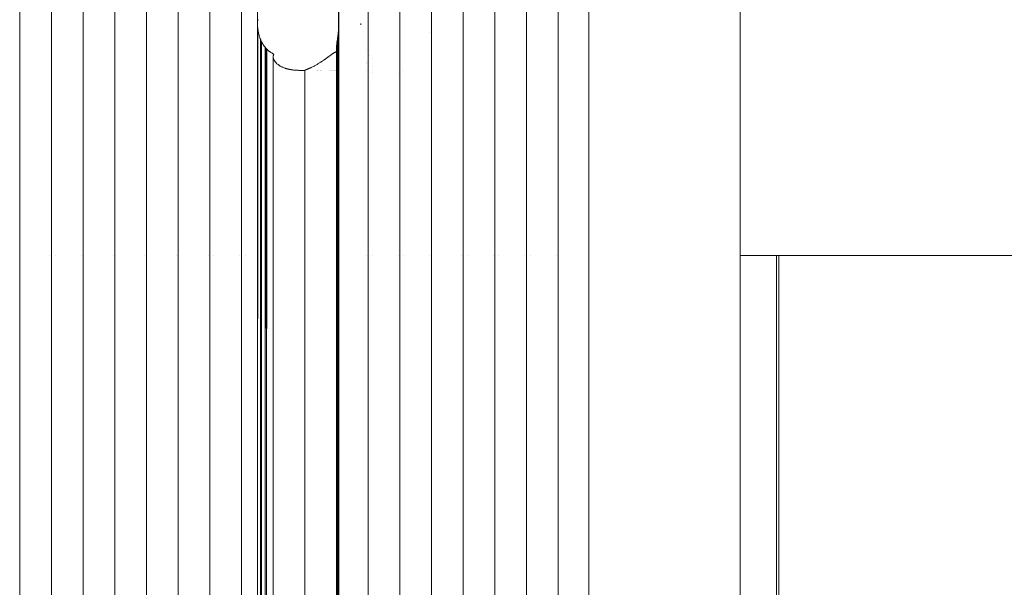
# Paper-space layout 'Sht-3' of a CAD drawing. Units: millimetres. Extents: x -3805 to 4353, y -3222 to 3336.
# Drawn here: x 2000 to 2106, y 740 to 801 of the extents above; entities that cross this region are included whole.
import ezdxf

# ---------------------------------------------------------------- set-up
doc = ezdxf.new("R2010")
doc.units = ezdxf.units.MM
for name, color, linetype, lineweight in [('EF-Roof-Steel', 7, 'Continuous', 5), ('EF-Roof-Timber 90x21mm', 7, 'Continuous', 5), ('EF-Slide-Bannister Slide-Steel', 7, 'Continuous', 5), ('Working-None', 7, 'Continuous', 5)]:
    doc.layers.add(name, color=color, linetype=linetype, lineweight=lineweight)

# ---------------------------------------------------------------- blocks, each defined once
blk = doc.blocks.new('Group')
at = {"layer": 'EF-Roof-Steel', "color": 7, "linetype": 'Continuous', "lineweight": 5, "transparency": 33554687}
for p, q in [((2036.47, 800.93), (2036.47, 800.99)), ((2036.47, 800.87), (2036.47, 800.93)), ((2043.94, 800.03), (2043.94, 800.04)), ((2037.09, 798.22), (2037.09, 798.22)), ((2037.24, 797.93), (2037.24, 797.93)), ((2037.24, 797.93), (2037.24, 797.93)), ((2037.25, 797.91), (2037.25, 797.91)), ((2037.25, 797.9), (2037.25, 797.9)), ((2037.26, 797.9), (2037.26, 797.89)), ((2037.26, 797.9), (2037.26, 797.9)), ((2037.26, 797.89), (2037.26, 797.89)), ((2037.26, 797.89), (2037.26, 797.89)), ((2037.27, 797.88), (2037.27, 797.88)), ((2037.45, 797.58), (2037.45, 797.58)), ((2037.68, 797.26), (2037.68, 797.26)), ((2037.27, 795.93), (2037.27, 795.93)), ((2037.27, 795.93), (2037.27, 795.93)), ((2037.68, 795.73), (2037.68, 795.73)), ((2037.68, 795.73), (2037.68, 795.73)), ((2040.66, 795.68), (2040.67, 795.68)), ((2040.67, 795.68), (2040.67, 795.68)), ((2040.67, 795.68), (2040.67, 795.68)), ((2040.68, 795.69), (2040.68, 795.69)), ((2040.69, 795.69), (2040.69, 795.69)), ((2040.69, 795.69), (2040.69, 795.69)), ((2040.69, 795.69), (2040.69, 795.69)), ((2040.7, 795.69), (2040.7, 795.69)), ((2041.11, 795.87), (2041.11, 795.87)), ((2040.51, 795.63), (2040.51, 795.63)), ((2002.81, 775.93), (2002.81, 775.93)), ((2002.81, 775.93), (2002.81, 775.93)), ((2002.96, 775.93), (2002.96, 775.93)), ((2002.96, 775.93), (2002.96, 775.93)), ((2002.96, 775.93), (2002.96, 775.93)), ((2002.97, 775.93), (2002.97, 775.93)), ((2002.99, 775.93), (2002.99, 775.93)), ((2002.99, 775.93), (2002.99, 775.93)), ((2002.99, 775.93), (2002.99, 775.93)), ((2003, 775.93), (2003, 775.93)), ((2003, 775.93), (2003, 775.93)), ((2003.41, 775.93), (2003.41, 775.93)), ((2006.24, 775.93), (2006.24, 775.93)), ((2006.39, 775.93), (2006.39, 775.93)), ((2006.4, 775.93), (2006.4, 775.93)), ((2006.41, 775.93), (2006.41, 775.93)), ((2006.41, 775.93), (2006.41, 775.93)), ((2006.42, 775.93), (2006.42, 775.93)), ((2006.42, 775.93), (2006.42, 775.93)), ((2006.43, 775.93), (2006.43, 775.93)), ((2009.67, 775.93), (2009.67, 775.93)), ((2009.82, 775.93), (2009.82, 775.93)), ((2009.84, 775.93), (2009.84, 775.93)), ((2009.84, 775.93), (2009.84, 775.93)), ((2009.84, 775.93), (2009.84, 775.93)), ((2009.85, 775.93), (2009.85, 775.93)), ((2009.86, 775.93), (2009.86, 775.93)), ((2013.1, 775.93), (2013.1, 775.93)), ((2013.25, 775.93), (2013.25, 775.93)), ((2013.27, 775.93), (2013.27, 775.93)), ((2013.27, 775.93), (2013.27, 775.93)), ((2013.27, 775.93), (2013.27, 775.93)), ((2013.28, 775.93), (2013.28, 775.93)), ((2013.28, 775.93), (2013.28, 775.93)), ((2016.52, 775.93), (2016.52, 775.93)), ((2016.67, 775.93), (2016.67, 775.93)), ((2016.68, 775.93), (2016.68, 775.93)), ((2016.69, 775.93), (2016.69, 775.93)), ((2016.7, 775.93), (2016.7, 775.93)), ((2016.7, 775.93), (2016.7, 775.93)), ((2016.71, 775.93), (2016.71, 775.93)), ((2016.71, 775.93), (2016.71, 775.93)), ((2019.95, 775.93), (2019.95, 775.93)), ((2020.1, 775.93), (2020.1, 775.93)), ((2020.12, 775.93), (2020.13, 775.93)), ((2020.12, 775.93), (2020.12, 775.93)), ((2020.12, 775.93), (2020.12, 775.93)), ((2020.13, 775.93), (2020.13, 775.93)), ((2020.13, 775.93), (2020.13, 775.93)), ((2020.14, 775.93), (2020.14, 775.93)), ((2020.55, 775.93), (2020.55, 775.93)), ((2023.38, 775.93), (2023.38, 775.93)), ((2023.53, 775.93), (2023.53, 775.93)), ((2023.55, 775.93), (2023.55, 775.93)), ((2023.55, 775.93), (2023.55, 775.93)), ((2023.55, 775.93), (2023.55, 775.93)), ((2023.56, 775.93), (2023.56, 775.93)), ((2023.56, 775.93), (2023.56, 775.93)), ((2023.57, 775.93), (2023.57, 775.93)), ((2023.97, 775.93), (2023.97, 775.93)), ((2025.29, 775.93), (2025.3, 775.93)), ((2025.29, 775.93), (2025.29, 775.93)), ((2025.29, 775.93), (2025.29, 775.93)), ((2025.3, 775.93), (2025.3, 775.93)), ((2025.31, 775.93), (2025.32, 775.93)), ((2025.62, 775.93), (2025.65, 775.93)), ((2025.7, 775.93), (2025.73, 775.93)), ((2026.11, 775.93), (2026.14, 775.93)), ((2026.26, 775.93), (2026.29, 775.93)), ((2026.95, 775.93), (2026.95, 775.93)), ((2026.95, 775.93), (2026.95, 775.93)), ((2026.96, 775.93), (2026.96, 775.93)), ((2026.96, 775.93), (2026.96, 775.93)), ((2026.96, 775.93), (2026.96, 775.93)), ((2026.97, 775.93), (2026.97, 775.93)), ((2026.97, 775.93), (2026.97, 775.93)), ((2026.98, 775.93), (2026.98, 775.93)), ((2026.98, 775.93), (2026.98, 775.93)), ((2026.98, 775.93), (2026.98, 775.93)), ((2026.98, 775.93), (2026.98, 775.93)), ((2026.98, 775.93), (2026.98, 775.93)), ((2030.38, 775.93), (2030.39, 775.93)), ((2030.38, 775.93), (2030.38, 775.93)), ((2030.38, 775.93), (2030.38, 775.93)), ((2030.38, 775.93), (2030.38, 775.93)), ((2030.38, 775.93), (2030.38, 775.93)), ((2030.39, 775.93), (2030.39, 775.93)), ((2030.39, 775.93), (2030.39, 775.93)), ((2030.39, 775.93), (2030.39, 775.93)), ((2030.4, 775.93), (2030.4, 775.93)), ((2030.4, 775.93), (2030.4, 775.93)), ((2030.4, 775.93), (2030.4, 775.93)), ((2030.41, 775.93), (2030.41, 775.93)), ((2030.41, 775.93), (2030.41, 775.93)), ((2030.41, 775.93), (2030.41, 775.93)), ((2033.81, 775.93), (2033.81, 775.93)), ((2033.81, 775.93), (2033.81, 775.93)), ((2033.81, 775.93), (2033.81, 775.93)), ((2033.82, 775.93), (2033.82, 775.93)), ((2033.82, 775.93), (2033.82, 775.93)), ((2033.83, 775.93), (2033.84, 775.93)), ((2033.83, 775.93), (2033.83, 775.93)), ((2033.83, 775.93), (2033.83, 775.93)), ((2033.83, 775.93), (2033.83, 775.93)), ((2033.84, 775.93), (2033.84, 775.93)), ((2033.84, 775.93), (2033.84, 775.93)), ((2033.92, 775.93), (2033.93, 775.93)), ((2033.95, 775.93), (2033.96, 775.93)), ((2034.01, 775.93), (2034.01, 775.93)), ((2034.05, 775.93), (2034.06, 775.93)), ((2034.07, 775.93), (2034.08, 775.93)), ((2037.09, 775.93), (2037.09, 775.93)), ((2037.24, 775.93), (2037.24, 775.93)), ((2037.26, 775.93), (2037.26, 775.93)), ((2037.26, 775.93), (2037.26, 775.93)), ((2037.26, 775.93), (2037.26, 775.93)), ((2037.27, 775.93), (2037.27, 775.93)), ((2037.27, 775.93), (2037.27, 775.93)), ((2037.68, 775.93), (2037.68, 775.93)), ((2040.51, 775.93), (2040.51, 775.93)), ((2040.66, 775.93), (2040.67, 775.93)), ((2040.68, 775.93), (2040.68, 775.93)), ((2040.69, 775.93), (2040.69, 775.93)), ((2040.69, 775.93), (2040.69, 775.93)), ((2040.69, 775.93), (2040.69, 775.93)), ((2040.7, 775.93), (2040.7, 775.93)), ((2040.7, 775.93), (2040.7, 775.93)), ((2041.11, 775.93), (2041.11, 775.93)), ((2043.94, 775.93), (2043.94, 775.93)), ((2044.09, 775.93), (2044.09, 775.93)), ((2044.1, 775.93), (2044.1, 775.93)), ((2044.11, 775.93), (2044.12, 775.93)), ((2044.11, 775.93), (2044.11, 775.93)), ((2044.11, 775.93), (2044.11, 775.93)), ((2044.12, 775.93), (2044.12, 775.93)), ((2044.13, 775.93), (2044.13, 775.93)), ((2047.37, 775.93), (2047.37, 775.93)), ((2047.52, 775.93), (2047.52, 775.93)), ((2047.54, 775.93), (2047.54, 775.93)), ((2047.54, 775.93), (2047.54, 775.93)), ((2047.54, 775.93), (2047.54, 775.93)), ((2047.55, 775.93), (2047.55, 775.93)), ((2047.55, 775.93), (2047.55, 775.93)), ((2047.56, 775.93), (2047.56, 775.93)), ((2047.96, 775.93), (2047.96, 775.93)), ((2050.8, 775.93), (2050.8, 775.93)), ((2050.95, 775.93), (2050.95, 775.93)), ((2050.95, 775.93), (2050.95, 775.93)), ((2050.97, 775.93), (2050.97, 775.93)), ((2050.97, 775.93), (2050.97, 775.93)), ((2050.97, 775.93), (2050.97, 775.93)), ((2050.98, 775.93), (2050.98, 775.93)), ((2050.98, 775.93), (2050.98, 775.93)), ((2051.39, 775.93), (2051.39, 775.93)), ((2054.22, 775.93), (2054.22, 775.93)), ((2054.37, 775.93), (2054.37, 775.93)), ((2054.38, 775.93), (2054.38, 775.93)), ((2054.39, 775.93), (2054.39, 775.93)), ((2054.39, 775.93), (2054.39, 775.93)), ((2054.4, 775.93), (2054.4, 775.93)), ((2054.4, 775.93), (2054.4, 775.93)), ((2054.41, 775.93), (2054.41, 775.93)), ((2054.82, 775.93), (2054.82, 775.93)), ((2057.65, 775.93), (2057.65, 775.93)), ((2057.8, 775.93), (2057.8, 775.93)), ((2057.81, 775.93), (2057.81, 775.93)), ((2057.82, 775.93), (2057.82, 775.93)), ((2057.82, 775.93), (2057.82, 775.93)), ((2057.82, 775.93), (2057.82, 775.93)), ((2077.51, 775.93), (2123.55, 775.93))]:
    blk.add_line(p, q, dxfattribs=at)
at = {"layer": 'EF-Roof-Timber 90x21mm', "color": 7, "linetype": 'Continuous', "lineweight": 5, "transparency": 33554687}
for p, q in [((1999.57, 703.93), (1999.57, 1887.93)), ((2002.99, 703.93), (2002.99, 1887.93)), ((2006.42, 703.93), (2006.42, 1887.93)), ((2009.85, 703.93), (2009.85, 1887.93)), ((2013.28, 703.93), (2013.28, 1887.93)), ((2016.7, 703.93), (2016.7, 1887.93)), ((2020.13, 703.93), (2020.13, 1887.93)), ((2023.56, 703.93), (2023.56, 1887.93)), ((2025.29, 1887.93), (2025.29, 703.93)), ((2034.06, 801.32), (2034.08, 1887.93)), ((2034.08, 1887.93), (2034.07, 800.93)), ((2034.08, 1887.93), (2034.08, 703.93)), ((2037.27, 703.93), (2037.27, 1887.93)), ((2040.69, 703.93), (2040.69, 1887.93)), ((2044.12, 703.93), (2044.12, 1887.93)), ((2047.55, 703.93), (2047.55, 1887.93)), ((2050.97, 703.93), (2050.97, 1887.93)), ((2054.4, 703.93), (2054.4, 1887.93)), ((2057.83, 703.93), (2057.83, 1887.93)), ((2061.15, 703.93), (2061.15, 1887.93)), ((2077.51, 703.93), (2077.51, 1887.93)), ((2025.3, 1790.93), (2025.29, 703.93)), ((2025.29, 703.93), (2025.3, 1790.83)), ((2025.31, 1790.68), (2025.29, 703.93)), ((2025.29, 703.93), (2025.32, 1790.53)), ((2025.29, 703.93), (2025.33, 1790.43)), ((2025.35, 1790.28), (2025.29, 703.93)), ((2025.3, 800.93), (2025.35, 1790.28)), ((2025.31, 801.13), (2025.3, 800.93)), ((2025.3, 800.93), (2025.31, 801.13)), ((2025.32, 801.33), (2025.31, 801.23)), ((2025.31, 801.23), (2025.32, 801.33)), ((2025.31, 801.23), (2025.31, 801.15)), ((2025.31, 801.15), (2025.31, 801.23)), ((2025.31, 801.15), (2025.31, 801.13)), ((2025.31, 801.13), (2025.31, 801.15)), ((2025.34, 801.48), (2025.32, 801.36)), ((2025.32, 801.36), (2025.34, 801.48)), ((2025.32, 801.36), (2025.32, 801.33)), ((2025.32, 801.33), (2025.32, 801.36)), ((2034.07, 801.19), (2034.06, 801.32)), ((2034.07, 801.15), (2034.07, 801.19)), ((2034.07, 801.02), (2034.07, 801.15)), ((2034.07, 800.93), (2034.07, 801.02)), ((2025.29, 703.93), (2025.3, 800.93)), ((2025.3, 800.83), (2025.29, 703.93)), ((2025.31, 800.68), (2025.29, 703.93)), ((2025.29, 703.93), (2025.32, 800.53)), ((2025.29, 703.93), (2025.33, 800.43)), ((2025.3, 800.93), (2025.3, 800.83)), ((2025.3, 800.93), (2025.3, 800.93)), ((2025.3, 800.93), (2025.3, 800.93)), ((2025.3, 800.83), (2025.3, 800.93)), ((2025.31, 800.71), (2025.3, 800.83)), ((2025.31, 800.68), (2025.31, 800.71)), ((2025.32, 800.53), (2025.31, 800.68)), ((2025.32, 800.53), (2025.31, 800.68)), ((2025.32, 800.49), (2025.32, 800.53)), ((2025.33, 800.43), (2025.32, 800.49)), ((2025.35, 800.28), (2025.33, 800.43)), ((2025.33, 800.43), (2025.35, 800.28)), ((2025.35, 800.28), (2025.35, 800.28)), ((2025.37, 800.13), (2025.35, 800.28)), ((2025.35, 800.28), (2025.37, 800.13)), ((2025.35, 800.28), (2025.35, 800.28)), ((2025.39, 800.06), (2025.37, 800.13)), ((2025.37, 800.13), (2025.39, 800.06)), ((2025.41, 799.94), (2025.39, 800.06)), ((2025.39, 800.06), (2025.41, 799.94)), ((2025.43, 799.85), (2025.41, 799.94)), ((2025.41, 799.94), (2025.43, 799.85)), ((2034.02, 799.91), (2034.01, 703.93)), ((2034.03, 799.99), (2034.02, 799.91)), ((2034.04, 800.17), (2034.03, 800.08)), ((2034.03, 800.08), (2034.03, 800.06)), ((2034.03, 800.06), (2034.03, 799.99)), ((2034.07, 800.76), (2034.04, 703.93)), ((2034.05, 800.26), (2034.04, 800.17)), ((2034.04, 703.93), (2034.05, 800.26)), ((2034.08, 703.93), (2034.07, 800.93)), ((2034.07, 800.93), (2034.07, 800.76)), ((2034.07, 800.93), (2034.07, 800.93)), ((2025.43, 799.85), (2025.43, 799.85)), ((2025.46, 799.76), (2025.43, 799.85)), ((2025.43, 799.85), (2025.46, 799.76)), ((2025.43, 799.85), (2025.43, 799.85)), ((2025.49, 799.63), (2025.46, 799.76)), ((2025.46, 799.76), (2025.49, 799.63)), ((2025.49, 799.62), (2025.49, 799.63)), ((2025.49, 799.63), (2025.49, 799.62)), ((2025.54, 799.49), (2025.49, 799.62)), ((2025.49, 799.62), (2025.54, 799.49)), ((2025.56, 799.42), (2025.54, 799.49)), ((2025.54, 799.49), (2025.56, 799.42)), ((2025.58, 799.38), (2025.56, 799.42)), ((2025.56, 799.42), (2025.58, 799.38)), ((2025.62, 799.27), (2025.58, 799.38)), ((2025.58, 799.38), (2025.62, 799.27)), ((2025.62, 703.93), (2025.62, 799.27)), ((2025.62, 799.27), (2025.64, 799.22)), ((2025.66, 799.18), (2025.62, 703.93)), ((2025.64, 799.22), (2025.66, 799.18)), ((2025.7, 799.09), (2025.66, 799.18)), ((2025.66, 799.18), (2025.7, 799.09)), ((2025.7, 703.93), (2025.7, 799.09)), ((2025.7, 799.09), (2025.74, 799.02)), ((2025.74, 799.01), (2025.7, 703.93)), ((2025.74, 799.02), (2025.74, 799.01)), ((2025.79, 798.93), (2025.74, 799.01)), ((2025.74, 799.01), (2025.79, 798.93)), ((2025.83, 798.86), (2025.79, 798.93)), ((2025.79, 798.93), (2025.83, 798.86)), ((2025.85, 798.82), (2025.83, 798.86)), ((2025.83, 798.86), (2025.85, 798.82)), ((2033.88, 798.87), (2033.87, 703.93)), ((2033.89, 798.99), (2033.88, 798.93)), ((2033.88, 798.93), (2033.88, 798.87)), ((2033.9, 799.02), (2033.89, 798.99)), ((2033.91, 799.13), (2033.9, 799.06)), ((2033.9, 799.06), (2033.9, 799.02)), ((2033.92, 799.21), (2033.91, 799.13)), ((2033.94, 799.29), (2033.92, 703.93)), ((2033.92, 703.93), (2033.92, 799.21)), ((2033.95, 799.37), (2033.94, 799.29)), ((2033.96, 799.47), (2033.95, 703.93)), ((2033.95, 703.93), (2033.95, 799.37)), ((2033.98, 799.57), (2033.96, 799.47)), ((2033.99, 799.7), (2033.98, 799.63)), ((2033.98, 799.63), (2033.98, 799.57)), ((2034.01, 799.82), (2033.99, 799.7)), ((2034.01, 703.93), (2034.01, 799.82)), ((2025.87, 798.78), (2025.85, 798.82)), ((2025.85, 798.82), (2025.87, 798.78)), ((2025.91, 798.72), (2025.87, 798.78)), ((2025.87, 798.78), (2025.91, 798.72)), ((2025.95, 798.66), (2025.91, 798.72)), ((2025.91, 798.72), (2025.95, 798.66)), ((2025.97, 798.62), (2025.95, 798.66)), ((2025.95, 798.66), (2025.97, 798.62)), ((2025.99, 798.6), (2025.97, 798.62)), ((2025.97, 798.62), (2025.99, 798.6)), ((2026.03, 798.54), (2025.99, 798.6)), ((2025.99, 798.6), (2026.03, 798.54)), ((2026.07, 798.49), (2026.03, 798.54)), ((2026.03, 798.54), (2026.07, 798.49)), ((2026.11, 798.44), (2026.07, 798.49)), ((2026.07, 798.49), (2026.11, 798.44)), ((2026.11, 703.93), (2026.11, 798.44)), ((2026.11, 798.44), (2026.12, 798.43)), ((2026.15, 798.39), (2026.11, 703.93)), ((2026.12, 798.43), (2026.15, 798.39)), ((2026.19, 798.34), (2026.15, 798.39)), ((2026.15, 798.39), (2026.19, 798.34)), ((2026.23, 798.3), (2026.19, 798.34)), ((2026.19, 798.34), (2026.23, 798.3)), ((2026.26, 798.26), (2026.23, 798.3)), ((2026.23, 798.3), (2026.26, 798.26)), ((2026.26, 703.93), (2026.26, 798.26)), ((2026.26, 798.26), (2026.28, 798.24)), ((2026.3, 798.22), (2026.26, 703.93)), ((2026.28, 798.24), (2026.3, 798.22)), ((2026.34, 798.18), (2026.3, 798.22)), ((2026.3, 798.22), (2026.34, 798.18)), ((2026.38, 798.14), (2026.34, 798.18)), ((2026.34, 798.18), (2026.38, 798.14)), ((2026.42, 798.11), (2026.38, 798.14)), ((2026.38, 798.14), (2026.42, 798.11)), ((2026.45, 798.08), (2026.42, 798.11)), ((2026.42, 798.11), (2026.45, 798.08)), ((2026.47, 798.06), (2026.45, 798.08)), ((2026.45, 798.08), (2026.47, 798.06)), ((2026.49, 798.04), (2026.47, 798.06)), ((2026.47, 798.06), (2026.49, 798.04)), ((2026.53, 798.01), (2026.49, 798.04)), ((2026.49, 798.04), (2026.53, 798.01)), ((2026.56, 797.99), (2026.53, 798.01)), ((2026.53, 798.01), (2026.56, 797.99)), ((2026.58, 797.97), (2026.56, 797.99)), ((2026.56, 797.99), (2026.58, 797.97)), ((2026.62, 797.94), (2026.58, 797.97)), ((2026.58, 797.97), (2026.62, 797.94)), ((2026.65, 797.92), (2026.62, 797.94)), ((2026.62, 797.94), (2026.65, 797.92)), ((2026.69, 797.9), (2026.65, 797.92)), ((2026.65, 797.92), (2026.69, 797.9)), ((2026.7, 797.88), (2026.69, 797.9)), ((2026.69, 797.9), (2026.7, 797.88)), ((2026.72, 797.87), (2026.7, 797.88)), ((2026.7, 797.88), (2026.72, 797.87)), ((2026.75, 797.85), (2026.72, 797.87)), ((2026.72, 797.87), (2026.75, 797.85)), ((2026.79, 797.83), (2026.75, 797.85)), ((2026.75, 797.85), (2026.79, 797.83)), ((2026.81, 797.82), (2026.79, 797.83)), ((2026.79, 797.83), (2026.81, 797.82)), ((2026.84, 797.81), (2026.81, 797.82)), ((2026.81, 797.82), (2026.84, 797.81)), ((2026.87, 797.79), (2026.84, 797.81)), ((2026.84, 797.81), (2026.87, 797.79)), ((2026.9, 797.77), (2026.87, 797.79)), ((2026.87, 797.79), (2026.9, 797.77)), ((2026.93, 797.76), (2026.9, 797.77)), ((2026.9, 797.77), (2026.93, 797.76)), ((2033.47, 797.76), (2033.51, 797.78)), ((2033.51, 797.78), (2033.54, 797.81)), ((2033.54, 797.81), (2033.58, 797.83)), ((2033.58, 797.83), (2033.61, 797.85)), ((2033.61, 797.85), (2033.64, 797.87)), ((2033.64, 797.87), (2033.66, 797.88)), ((2033.66, 797.88), (2033.67, 797.88)), ((2033.67, 797.88), (2033.69, 797.9)), ((2033.69, 797.9), (2033.72, 797.91)), ((2033.72, 797.91), (2033.75, 797.93)), ((2033.75, 797.93), (2033.78, 797.94)), ((2033.78, 797.94), (2033.8, 797.95)), ((2033.8, 797.96), (2033.81, 797.96)), ((2033.8, 797.95), (2033.8, 797.96)), ((2033.8, 797.95), (2033.8, 797.95)), ((2033.81, 797.96), (2033.82, 797.96)), ((2033.81, 797.96), (2033.81, 797.96)), ((2033.81, 797.96), (2033.81, 797.96)), ((2033.81, 797.96), (2033.81, 797.96)), ((2033.81, 797.96), (2033.81, 797.96)), ((2033.81, 797.96), (2033.81, 797.96)), ((2033.81, 797.96), (2033.81, 797.96)), ((2033.81, 797.96), (2033.81, 797.96)), ((2033.81, 797.96), (2033.81, 797.96)), ((2033.81, 797.96), (2033.81, 797.96)), ((2033.81, 797.96), (2033.81, 797.96)), ((2033.81, 797.96), (2033.81, 797.96)), ((2033.82, 797.97), (2033.83, 797.97)), ((2033.82, 797.97), (2033.82, 797.97)), ((2033.82, 797.97), (2033.82, 797.97)), ((2033.82, 797.97), (2033.82, 797.97)), ((2033.82, 797.96), (2033.82, 797.97)), ((2033.82, 797.96), (2033.82, 797.96)), ((2033.82, 797.96), (2033.82, 797.96)), ((2033.82, 797.96), (2033.82, 797.96)), ((2033.83, 797.98), (2033.84, 797.98)), ((2033.83, 797.98), (2033.83, 797.98)), ((2033.83, 797.98), (2033.83, 797.98)), ((2033.83, 797.97), (2033.83, 797.98)), ((2033.83, 797.97), (2033.83, 797.97)), ((2033.85, 798.62), (2033.84, 798.57)), ((2033.84, 798.57), (2033.84, 798.53)), ((2033.84, 798.53), (2033.84, 798.49)), ((2033.84, 798.49), (2033.84, 798.46)), ((2033.84, 798.46), (2033.84, 798.43)), ((2033.84, 798.43), (2033.84, 703.93)), ((2033.84, 797.99), (2033.84, 797.99)), ((2033.84, 797.98), (2033.84, 797.99)), ((2033.86, 798.71), (2033.85, 798.66)), ((2033.85, 798.66), (2033.85, 703.93)), ((2033.85, 703.93), (2033.85, 798.62)), ((2033.85, 798), (2033.85, 798)), ((2033.85, 798), (2033.85, 798)), ((2033.87, 798.81), (2033.86, 798.76)), ((2033.86, 798.76), (2033.86, 798.71)), ((2033.87, 703.93), (2033.87, 798.81)), ((2033.87, 798.03), (2033.88, 798.04)), ((2026.95, 797.75), (2026.93, 797.76)), ((2026.93, 797.76), (2026.95, 797.75)), ((2026.95, 797.75), (2026.95, 797.75)), ((2026.95, 797.75), (2026.95, 797.75)), ((2026.95, 797.75), (2026.95, 797.75)), ((2026.95, 797.75), (2026.95, 797.75)), ((2026.95, 797.75), (2026.95, 797.75)), ((2026.95, 797.75), (2026.95, 797.75)), ((2026.95, 797.75), (2026.95, 797.75)), ((2026.95, 797.75), (2026.95, 797.75)), ((2026.96, 797.75), (2026.95, 797.75)), ((2026.95, 797.75), (2026.96, 797.75)), ((2026.95, 797.75), (2026.95, 797.75)), ((2026.95, 797.75), (2026.95, 797.75)), ((2026.95, 797.75), (2026.95, 797.75)), ((2026.95, 797.75), (2026.95, 797.75)), ((2026.95, 797.75), (2026.95, 797.75)), ((2026.95, 797.75), (2026.95, 797.75)), ((2026.95, 797.75), (2026.95, 797.75)), ((2026.95, 797.75), (2026.95, 797.75)), ((2026.96, 797.75), (2026.96, 797.75)), ((2026.96, 797.75), (2026.96, 797.75)), ((2026.96, 797.75), (2026.96, 797.75)), ((2026.96, 797.75), (2026.96, 797.75)), ((2026.96, 797.74), (2026.96, 797.75)), ((2026.96, 797.75), (2026.96, 797.74)), ((2026.96, 797.75), (2026.96, 797.75)), ((2026.96, 797.75), (2026.96, 797.75)), ((2026.96, 797.75), (2026.96, 797.75)), ((2026.96, 797.75), (2026.96, 797.75)), ((2026.96, 797.74), (2026.96, 797.74)), ((2026.96, 797.74), (2026.96, 797.74)), ((2026.96, 797.74), (2026.96, 797.74)), ((2026.96, 797.74), (2026.96, 797.74)), ((2026.96, 797.74), (2026.96, 797.74)), ((2026.97, 797.74), (2026.96, 797.74)), ((2026.96, 797.74), (2026.97, 797.74)), ((2026.96, 797.74), (2026.96, 797.74)), ((2026.96, 797.74), (2026.96, 797.74)), ((2026.96, 797.74), (2026.96, 797.74)), ((2026.96, 797.74), (2026.96, 797.74)), ((2026.96, 797.74), (2026.96, 797.74)), ((2026.97, 797.74), (2026.97, 797.74)), ((2026.97, 797.74), (2026.97, 797.74)), ((2026.97, 797.74), (2026.97, 797.74)), ((2026.97, 797.73), (2026.97, 797.74)), ((2026.97, 797.74), (2026.97, 797.73)), ((2026.97, 797.74), (2026.97, 797.74)), ((2026.97, 797.74), (2026.97, 797.74)), ((2026.97, 797.74), (2026.97, 797.74)), ((2026.98, 797.73), (2026.97, 797.73)), ((2026.97, 797.73), (2026.98, 797.73)), ((2026.98, 797.73), (2026.98, 797.73)), ((2026.98, 797.73), (2026.98, 797.73)), ((2026.98, 797.73), (2026.98, 797.73)), ((2026.98, 797.72), (2026.98, 797.73)), ((2026.98, 797.73), (2026.98, 797.72)), ((2026.98, 797.73), (2026.98, 797.73)), ((2026.98, 797.73), (2026.98, 797.73)), ((2026.98, 797.73), (2026.98, 797.73)), ((2026.99, 797.72), (2026.98, 797.72)), ((2026.98, 797.72), (2026.99, 797.72)), ((2026.99, 797.43), (2026.98, 797.39)), ((2026.98, 797.39), (2026.99, 797.35)), ((2026.98, 703.93), (2026.98, 797.39)), ((2026.98, 797.39), (2026.99, 797.35)), ((2026.98, 797.39), (2026.98, 797.39)), ((2026.99, 797.72), (2026.99, 797.72)), ((2026.99, 797.72), (2026.99, 797.72)), ((2026.99, 797.71), (2026.99, 797.72)), ((2026.99, 797.72), (2026.99, 797.71)), ((2026.99, 797.72), (2026.99, 797.72)), ((2026.99, 797.72), (2026.99, 797.72)), ((2026.99, 797.71), (2027, 797.71)), ((2026.99, 797.71), (2026.99, 797.71)), ((2026.99, 797.71), (2027, 797.71)), ((2026.99, 797.71), (2026.99, 797.71)), ((2027, 797.5), (2026.99, 797.48)), ((2026.99, 797.48), (2026.99, 797.47)), ((2026.99, 797.47), (2026.99, 797.43)), ((2026.99, 797.35), (2026.99, 797.31)), ((2026.99, 797.35), (2026.99, 797.31)), ((2026.99, 797.31), (2027, 797.26)), ((2026.99, 797.31), (2027, 797.26)), ((2027, 797.71), (2027, 797.7)), ((2027, 797.71), (2027, 797.71)), ((2027, 797.71), (2027, 797.7)), ((2027, 797.71), (2027, 797.71)), ((2027, 797.7), (2027.01, 797.7)), ((2027, 797.7), (2027, 797.7)), ((2027, 797.7), (2027, 797.7)), ((2027, 797.7), (2027.01, 797.7)), ((2027, 797.7), (2027, 797.7)), ((2027, 797.7), (2027, 797.7)), ((2027.01, 797.53), (2027, 797.52)), ((2027, 797.52), (2027, 797.5)), ((2027, 797.26), (2027.01, 797.24)), ((2027, 797.26), (2027.01, 797.24)), ((2027.01, 797.7), (2027.01, 797.69)), ((2027.01, 797.7), (2027.01, 797.7)), ((2027.01, 797.7), (2027.01, 797.69)), ((2027.01, 797.7), (2027.01, 797.7)), ((2027.01, 797.69), (2027.03, 797.66)), ((2027.01, 797.69), (2027.03, 797.66)), ((2027.02, 797.56), (2027.01, 797.55)), ((2027.01, 797.55), (2027.01, 797.53)), ((2027.01, 797.55), (2027.01, 797.55)), ((2027.01, 797.24), (2027.01, 797.22)), ((2027.01, 797.24), (2027.01, 797.22)), ((2027.01, 797.22), (2027.03, 797.17)), ((2027.01, 797.22), (2027.03, 797.17)), ((2027.03, 797.58), (2027.02, 797.56)), ((2027.03, 797.66), (2027.04, 797.66)), ((2027.03, 797.66), (2027.03, 797.66)), ((2027.03, 797.66), (2027.03, 797.66)), ((2027.03, 797.66), (2027.04, 797.66)), ((2027.03, 797.66), (2027.03, 797.66)), ((2027.03, 797.66), (2027.03, 797.66)), ((2027.04, 797.59), (2027.03, 797.58)), ((2027.03, 797.17), (2027.05, 797.12)), ((2027.03, 797.17), (2027.05, 797.12)), ((2027.04, 797.66), (2027.04, 797.65)), ((2027.04, 797.66), (2027.04, 797.66)), ((2027.04, 797.66), (2027.04, 797.65)), ((2027.04, 797.66), (2027.04, 797.66)), ((2027.04, 797.65), (2027.05, 797.64)), ((2027.04, 797.65), (2027.04, 797.65)), ((2027.04, 797.65), (2027.04, 797.65)), ((2027.04, 797.65), (2027.04, 797.65)), ((2027.04, 797.65), (2027.05, 797.64)), ((2027.04, 797.65), (2027.04, 797.65)), ((2027.04, 797.65), (2027.04, 797.65)), ((2027.04, 797.65), (2027.04, 797.65)), ((2027.04, 797.6), (2027.04, 797.59)), ((2027.04, 797.6), (2027.04, 797.6)), ((2027.05, 797.6), (2027.04, 797.6)), ((2027.04, 797.59), (2027.04, 797.59)), ((2027.05, 797.64), (2027.05, 797.63)), ((2027.05, 797.64), (2027.05, 797.64)), ((2027.05, 797.64), (2027.05, 797.64)), ((2027.05, 797.64), (2027.05, 797.64)), ((2027.05, 797.64), (2027.05, 797.64)), ((2027.05, 797.64), (2027.05, 797.63)), ((2027.05, 797.64), (2027.05, 797.64)), ((2027.05, 797.64), (2027.05, 797.64)), ((2027.05, 797.64), (2027.05, 797.64)), ((2027.05, 797.64), (2027.05, 797.64)), ((2027.05, 797.63), (2027.05, 797.62)), ((2027.05, 797.63), (2027.05, 797.63)), ((2027.05, 797.63), (2027.05, 797.63)), ((2027.05, 797.63), (2027.05, 797.63)), ((2027.05, 797.63), (2027.05, 797.63)), ((2027.05, 797.63), (2027.05, 797.62)), ((2027.05, 797.63), (2027.05, 797.63)), ((2027.05, 797.63), (2027.05, 797.63)), ((2027.05, 797.63), (2027.05, 797.63)), ((2027.05, 797.63), (2027.05, 797.63)), ((2027.05, 797.62), (2027.06, 797.62)), ((2027.05, 797.62), (2027.06, 797.62)), ((2027.05, 797.61), (2027.05, 797.6)), ((2027.06, 797.61), (2027.05, 797.61)), ((2027.05, 797.6), (2027.05, 797.6)), ((2027.05, 797.6), (2027.05, 797.6)), ((2027.05, 797.6), (2027.05, 797.6)), ((2027.05, 797.12), (2027.06, 797.1)), ((2027.05, 797.12), (2027.06, 797.1)), ((2027.06, 797.62), (2027.06, 797.61)), ((2027.06, 797.62), (2027.06, 797.62)), ((2027.06, 797.62), (2027.06, 797.62)), ((2027.06, 797.62), (2027.06, 797.62)), ((2027.06, 797.62), (2027.06, 797.62)), ((2027.06, 797.62), (2027.06, 797.62)), ((2027.06, 797.62), (2027.06, 797.62)), ((2027.06, 797.62), (2027.06, 797.62)), ((2027.06, 797.62), (2027.06, 797.62)), ((2027.06, 797.62), (2027.06, 797.62)), ((2027.06, 797.62), (2027.06, 797.61)), ((2027.06, 797.62), (2027.06, 797.62)), ((2027.06, 797.62), (2027.06, 797.62)), ((2027.06, 797.62), (2027.06, 797.62)), ((2027.06, 797.62), (2027.06, 797.62)), ((2027.06, 797.62), (2027.06, 797.62)), ((2027.06, 797.62), (2027.06, 797.62)), ((2027.06, 797.62), (2027.06, 797.62)), ((2027.06, 797.62), (2027.06, 797.62)), ((2027.06, 797.62), (2027.06, 797.62)), ((2027.06, 797.61), (2027.06, 797.61)), ((2027.06, 797.61), (2027.06, 797.61)), ((2027.06, 797.61), (2027.06, 797.61)), ((2027.06, 797.61), (2027.06, 797.61)), ((2027.06, 797.61), (2027.06, 797.61)), ((2027.06, 797.61), (2027.06, 797.61)), ((2027.06, 797.61), (2027.06, 797.61)), ((2027.06, 797.61), (2027.06, 797.61)), ((2027.06, 797.61), (2027.06, 797.61)), ((2027.06, 797.61), (2027.06, 797.61)), ((2027.06, 797.61), (2027.06, 797.61)), ((2027.06, 797.61), (2027.06, 797.61)), ((2027.06, 797.61), (2027.06, 797.61)), ((2027.06, 797.61), (2027.06, 797.61)), ((2027.06, 797.61), (2027.06, 797.61)), ((2027.06, 797.61), (2027.06, 797.61)), ((2027.06, 797.61), (2027.06, 797.61)), ((2027.06, 797.61), (2027.06, 797.61)), ((2027.06, 797.61), (2027.06, 797.61)), ((2027.06, 797.61), (2027.06, 797.61)), ((2027.06, 797.61), (2027.06, 797.61)), ((2027.06, 797.61), (2027.06, 797.61)), ((2027.06, 797.61), (2027.06, 797.61)), ((2027.06, 797.61), (2027.06, 797.61)), ((2027.06, 797.61), (2027.06, 797.61)), ((2027.06, 797.61), (2027.06, 797.61)), ((2027.06, 797.61), (2027.06, 797.61)), ((2027.06, 797.1), (2027.07, 797.08)), ((2027.06, 797.1), (2027.07, 797.08)), ((2027.07, 797.08), (2027.09, 797.03)), ((2027.07, 797.08), (2027.09, 797.03)), ((2027.09, 797.03), (2027.12, 796.98)), ((2027.09, 797.03), (2027.12, 796.98)), ((2027.12, 796.98), (2027.13, 796.96)), ((2027.12, 796.98), (2027.13, 796.96)), ((2027.13, 796.96), (2027.15, 796.93)), ((2027.13, 796.96), (2027.15, 796.93)), ((2027.15, 796.93), (2027.19, 796.88)), ((2027.15, 796.93), (2027.19, 796.88)), ((2027.19, 796.88), (2027.22, 796.83)), ((2027.19, 796.88), (2027.22, 796.83)), ((2027.22, 796.83), (2027.23, 796.83)), ((2027.22, 796.83), (2027.23, 796.83)), ((2027.23, 796.83), (2027.26, 796.79)), ((2027.23, 796.83), (2027.26, 796.79)), ((2027.26, 796.79), (2027.31, 796.74)), ((2027.26, 796.79), (2027.31, 796.74)), ((2027.31, 796.74), (2027.33, 796.71)), ((2027.31, 796.74), (2027.33, 796.71)), ((2027.33, 796.71), (2027.35, 796.69)), ((2027.33, 796.71), (2027.35, 796.69)), ((2031.9, 796.68), (2031.95, 796.71)), ((2031.95, 796.71), (2031.98, 796.73)), ((2031.98, 796.73), (2032.06, 796.78)), ((2032.06, 796.78), (2032.14, 796.83)), ((2032.14, 796.83), (2032.15, 796.83)), ((2032.15, 796.83), (2032.23, 796.89)), ((2032.23, 796.89), (2032.31, 796.94)), ((2032.31, 796.94), (2032.34, 796.96)), ((2032.34, 796.96), (2032.39, 797)), ((2032.39, 797), (2032.47, 797.05)), ((2032.47, 797.05), (2032.54, 797.1)), ((2032.54, 797.1), (2032.56, 797.11)), ((2032.56, 797.11), (2032.64, 797.17)), ((2032.64, 797.17), (2032.72, 797.23)), ((2032.72, 797.23), (2032.74, 797.24)), ((2032.74, 797.24), (2032.8, 797.29)), ((2032.8, 797.29), (2032.88, 797.34)), ((2032.88, 797.34), (2032.95, 797.39)), ((2032.95, 797.39), (2032.96, 797.4)), ((2032.96, 797.4), (2033.04, 797.46)), ((2033.04, 797.46), (2033.12, 797.51)), ((2033.12, 797.51), (2033.17, 797.55)), ((2033.17, 797.55), (2033.2, 797.57)), ((2033.2, 797.57), (2033.27, 797.62)), ((2033.27, 797.62), (2033.35, 797.67)), ((2033.35, 797.67), (2033.4, 797.71)), ((2033.4, 797.71), (2033.42, 797.72)), ((2033.42, 797.72), (2033.44, 797.74)), ((2033.44, 797.74), (2033.47, 797.76)), ((2037.09, 796.73), (2037.09, 796.73)), ((2037.12, 796.71), (2037.12, 796.71)), ((2027.35, 796.69), (2027.4, 796.65)), ((2027.35, 796.69), (2027.4, 796.65)), ((2027.4, 796.65), (2027.45, 796.6)), ((2027.4, 796.65), (2027.45, 796.6)), ((2027.45, 796.6), (2027.46, 796.6)), ((2027.45, 796.6), (2027.46, 796.6)), ((2027.46, 796.6), (2027.51, 796.56)), ((2027.46, 796.6), (2027.51, 796.56)), ((2027.51, 796.56), (2027.56, 796.52)), ((2027.51, 796.56), (2027.56, 796.52)), ((2027.56, 796.52), (2027.6, 796.49)), ((2027.56, 796.52), (2027.6, 796.49)), ((2027.6, 796.49), (2027.62, 796.48)), ((2027.6, 796.49), (2027.62, 796.48)), ((2027.62, 796.48), (2027.68, 796.44)), ((2027.62, 796.48), (2027.68, 796.44)), ((2027.68, 796.44), (2027.75, 796.4)), ((2027.68, 796.44), (2027.75, 796.4)), ((2027.75, 796.4), (2027.81, 796.36)), ((2027.75, 796.4), (2027.75, 796.4)), ((2027.75, 796.4), (2027.81, 796.36)), ((2027.75, 796.4), (2027.75, 796.4)), ((2027.81, 796.36), (2027.88, 796.33)), ((2027.81, 796.36), (2027.88, 796.33)), ((2027.88, 796.33), (2027.91, 796.31)), ((2027.88, 796.33), (2027.91, 796.31)), ((2027.91, 796.31), (2027.95, 796.29)), ((2027.91, 796.31), (2027.95, 796.29)), ((2027.95, 796.29), (2028.02, 796.26)), ((2027.95, 796.29), (2028.02, 796.26)), ((2028.02, 796.26), (2028.09, 796.23)), ((2028.02, 796.26), (2028.09, 796.23)), ((2028.09, 796.23), (2028.17, 796.2)), ((2028.09, 796.23), (2028.09, 796.23)), ((2028.09, 796.23), (2028.17, 796.2)), ((2028.09, 796.23), (2028.09, 796.23)), ((2028.17, 796.2), (2028.24, 796.17)), ((2028.17, 796.2), (2028.24, 796.17)), ((2028.24, 796.17), (2028.28, 796.16)), ((2028.24, 796.17), (2028.28, 796.16)), ((2028.28, 796.16), (2028.32, 796.15)), ((2028.28, 796.16), (2028.28, 796.16)), ((2028.28, 796.16), (2028.32, 796.15)), ((2028.28, 796.16), (2028.28, 796.16)), ((2028.32, 796.15), (2028.36, 796.14)), ((2028.32, 796.15), (2028.36, 796.14)), ((2028.36, 796.14), (2028.4, 796.12)), ((2028.36, 796.14), (2028.4, 796.12)), ((2028.4, 796.12), (2028.44, 796.11)), ((2028.4, 796.12), (2028.44, 796.11)), ((2028.44, 796.11), (2028.48, 796.1)), ((2028.44, 796.11), (2028.48, 796.1)), ((2028.48, 796.1), (2028.49, 796.1)), ((2028.48, 796.1), (2028.49, 796.1)), ((2028.49, 796.1), (2028.52, 796.09)), ((2028.49, 796.1), (2028.52, 796.09)), ((2028.52, 796.09), (2028.56, 796.08)), ((2028.52, 796.09), (2028.56, 796.08)), ((2028.56, 796.08), (2028.6, 796.07)), ((2028.56, 796.08), (2028.6, 796.07)), ((2028.6, 796.07), (2028.64, 796.06)), ((2028.6, 796.07), (2028.64, 796.06)), ((2028.64, 796.06), (2028.68, 796.05)), ((2028.64, 796.06), (2028.68, 796.05)), ((2028.68, 796.05), (2028.71, 796.05)), ((2028.68, 796.05), (2028.71, 796.05)), ((2028.71, 796.05), (2028.72, 796.04)), ((2028.71, 796.05), (2028.72, 796.04)), ((2028.72, 796.04), (2028.76, 796.04)), ((2028.72, 796.04), (2028.76, 796.04)), ((2028.76, 796.04), (2028.8, 796.03)), ((2028.76, 796.04), (2028.8, 796.03)), ((2028.8, 796.03), (2028.84, 796.02)), ((2028.8, 796.03), (2028.84, 796.02)), ((2028.84, 796.02), (2028.88, 796.01)), ((2028.84, 796.02), (2028.88, 796.01)), ((2028.88, 796.01), (2028.92, 796.01)), ((2028.88, 796.01), (2028.92, 796.01)), ((2028.92, 796.01), (2028.94, 796)), ((2028.92, 796.01), (2028.94, 796)), ((2028.94, 796), (2028.96, 796)), ((2028.94, 796), (2028.96, 796)), ((2028.96, 796), (2029.01, 796)), ((2028.96, 796), (2029.01, 796)), ((2029.01, 796), (2029.05, 795.99)), ((2029.01, 796), (2029.05, 795.99)), ((2029.05, 795.99), (2029.09, 795.98)), ((2029.05, 795.99), (2029.09, 795.98)), ((2029.09, 795.98), (2029.13, 795.98)), ((2029.09, 795.98), (2029.13, 795.98)), ((2029.13, 795.98), (2029.17, 795.97)), ((2029.13, 795.98), (2029.17, 795.97)), ((2029.17, 795.97), (2029.2, 795.97)), ((2029.17, 795.97), (2029.2, 795.97)), ((2029.2, 795.97), (2029.21, 795.97)), ((2029.2, 795.97), (2029.21, 795.97)), ((2029.21, 795.97), (2029.25, 795.97)), ((2029.21, 795.97), (2029.25, 795.97)), ((2029.25, 795.97), (2029.29, 795.96)), ((2029.25, 795.97), (2029.29, 795.96)), ((2029.29, 795.96), (2029.34, 795.96)), ((2029.29, 795.96), (2029.34, 795.96)), ((2029.34, 795.96), (2029.38, 795.95)), ((2029.34, 795.96), (2029.38, 795.95)), ((2029.38, 795.95), (2029.46, 795.95)), ((2029.38, 795.95), (2029.46, 795.95)), ((2029.46, 795.95), (2029.48, 795.95)), ((2029.46, 795.95), (2029.48, 795.95)), ((2029.48, 795.95), (2029.54, 795.94)), ((2029.48, 795.95), (2029.54, 795.94)), ((2029.54, 795.94), (2029.61, 795.94)), ((2029.54, 795.94), (2029.61, 795.94)), ((2029.61, 795.94), (2029.69, 795.94)), ((2029.61, 795.94), (2029.69, 795.94)), ((2029.69, 795.94), (2029.77, 795.93)), ((2029.69, 795.94), (2029.77, 795.93)), ((2029.77, 795.93), (2029.8, 795.93)), ((2029.77, 795.93), (2029.8, 795.93)), ((2029.8, 795.93), (2029.84, 795.93)), ((2029.8, 795.93), (2029.84, 795.93)), ((2029.84, 795.93), (2029.92, 795.93)), ((2029.84, 795.93), (2029.92, 795.93)), ((2029.92, 795.93), (2029.99, 795.93)), ((2029.92, 795.93), (2029.99, 795.93)), ((2029.99, 795.93), (2030.01, 795.93)), ((2029.99, 795.93), (2030.01, 795.93)), ((2030.01, 795.93), (2030.08, 795.93)), ((2030.01, 795.93), (2030.08, 795.93)), ((2030.08, 795.93), (2030.15, 795.93)), ((2030.08, 795.93), (2030.15, 795.93)), ((2030.15, 795.93), (2030.19, 795.93)), ((2030.15, 795.93), (2030.19, 795.93)), ((2030.19, 795.93), (2030.21, 795.93)), ((2030.19, 795.93), (2030.21, 795.93)), ((2030.19, 795.93), (2030.26, 795.93)), ((2030.21, 795.93), (2030.23, 795.93)), ((2030.21, 795.93), (2030.24, 795.93)), ((2030.22, 795.93), (2030.22, 795.93)), ((2030.23, 795.93), (2030.3, 795.93)), ((2030.3, 795.93), (2030.36, 795.93)), ((2030.3, 795.93), (2030.36, 795.93)), ((2030.37, 795.93), (2030.31, 795.93)), ((2030.36, 795.93), (2030.37, 795.93)), ((2030.36, 795.93), (2030.37, 795.93)), ((2030.37, 795.93), (2030.38, 795.93)), ((2030.38, 795.93), (2030.39, 795.93)), ((2030.38, 795.93), (2030.38, 795.93)), ((2030.38, 795.93), (2030.38, 795.93)), ((2030.38, 795.93), (2030.38, 795.93)), ((2030.38, 795.93), (2030.38, 795.93)), ((2030.38, 795.93), (2030.38, 795.93)), ((2030.39, 795.93), (2030.4, 795.93)), ((2030.39, 795.93), (2030.39, 795.93)), ((2030.39, 795.93), (2030.39, 795.93)), ((2030.39, 795.93), (2030.39, 795.93)), ((2030.39, 795.93), (2030.39, 795.93)), ((2030.4, 795.93), (2030.41, 795.93)), ((2030.4, 795.93), (2030.4, 795.93)), ((2030.4, 795.93), (2030.4, 795.93)), ((2030.4, 795.93), (2030.4, 795.93)), ((2030.4, 795.93), (2030.4, 795.93)), ((2030.41, 795.95), (2030.42, 795.95)), ((2030.41, 795.95), (2030.41, 795.95)), ((2030.41, 795.95), (2030.41, 795.95)), ((2030.41, 703.93), (2030.41, 795.95)), ((2030.41, 795.93), (2030.41, 795.93)), ((2030.41, 795.93), (2030.41, 795.93)), ((2030.41, 795.93), (2030.41, 795.93)), ((2030.41, 795.93), (2030.41, 795.93)), ((2030.42, 795.95), (2030.43, 795.96)), ((2030.43, 795.96), (2030.44, 795.96)), ((2030.44, 795.96), (2030.46, 795.97)), ((2030.46, 795.97), (2030.48, 795.98)), ((2030.46, 795.97), (2030.46, 795.97)), ((2030.48, 795.98), (2030.5, 795.99)), ((2030.5, 795.99), (2030.52, 795.99)), ((2030.52, 795.99), (2030.55, 796)), ((2030.55, 796.01), (2030.58, 796.02)), ((2030.55, 796), (2030.55, 796.01)), ((2030.58, 796.02), (2030.61, 796.03)), ((2030.61, 796.03), (2030.65, 796.04)), ((2030.65, 796.04), (2030.66, 796.05)), ((2030.66, 796.05), (2030.67, 796.05)), ((2030.67, 796.05), (2030.69, 796.06)), ((2030.69, 796.06), (2030.71, 796.07)), ((2030.71, 796.07), (2030.73, 796.08)), ((2030.73, 796.08), (2030.76, 796.09)), ((2030.76, 796.09), (2030.78, 796.1)), ((2030.78, 796.1), (2030.79, 796.1)), ((2030.79, 796.1), (2030.8, 796.11)), ((2030.8, 796.11), (2030.83, 796.12)), ((2030.83, 796.12), (2030.85, 796.13)), ((2030.85, 796.13), (2030.88, 796.14)), ((2030.88, 796.14), (2030.91, 796.15)), ((2030.91, 796.15), (2030.93, 796.16)), ((2030.93, 796.16), (2030.96, 796.17)), ((2030.93, 796.16), (2030.93, 796.16)), ((2030.96, 796.17), (2030.99, 796.19)), ((2030.99, 796.19), (2031.02, 796.2)), ((2031.02, 796.2), (2031.05, 796.21)), ((2031.05, 796.21), (2031.08, 796.23)), ((2031.08, 796.23), (2031.11, 796.24)), ((2031.11, 796.24), (2031.17, 796.27)), ((2031.17, 796.27), (2031.24, 796.31)), ((2031.24, 796.31), (2031.31, 796.34)), ((2031.24, 796.31), (2031.24, 796.31)), ((2031.31, 796.34), (2031.37, 796.38)), ((2031.37, 796.38), (2031.41, 796.4)), ((2031.41, 796.4), (2031.45, 796.41)), ((2031.45, 796.41), (2031.52, 796.45)), ((2031.52, 796.45), (2031.59, 796.49)), ((2031.59, 796.5), (2031.67, 796.54)), ((2031.59, 796.49), (2031.59, 796.5)), ((2031.67, 796.54), (2031.75, 796.58)), ((2031.67, 795.93), (2031.67, 795.93)), ((2031.74, 795.93), (2031.75, 795.93)), ((2031.75, 796.58), (2031.77, 796.6)), ((2031.77, 796.6), (2031.82, 796.63)), ((2031.82, 796.63), (2031.9, 796.68)), ((2031.82, 795.93), (2031.82, 795.93)), ((2031.9, 795.93), (2031.9, 795.93)), ((2032.06, 795.93), (2032.06, 795.93)), ((2032.14, 795.93), (2032.15, 795.93)), ((2032.23, 795.93), (2032.23, 795.93)), ((2033.12, 795.93), (2033.12, 795.93)), ((2033.2, 795.93), (2033.2, 795.93)), ((2033.27, 795.93), (2033.27, 795.93)), ((2033.34, 795.93), (2033.35, 795.93)), ((2033.42, 795.93), (2033.42, 795.93)), ((2033.51, 795.93), (2033.51, 795.93)), ((2033.58, 795.93), (2033.58, 795.93)), ((2033.64, 795.93), (2033.64, 795.93)), ((2033.72, 795.93), (2033.72, 795.93)), ((2033.91, 795.93), (2033.91, 795.93)), ((2033.92, 795.93), (2033.94, 795.93)), ((2033.95, 795.93), (2033.96, 795.93)), ((2034.01, 795.93), (2034.02, 795.93)), ((2034.05, 795.93), (2034.07, 795.93)), ((2034.07, 795.93), (2034.08, 795.93)), ((2037.09, 795.93), (2037.09, 795.93)), ((2037.24, 796.63), (2037.24, 796.62)), ((2037.24, 796.63), (2037.24, 796.63)), ((2037.24, 795.93), (2037.24, 795.93)), ((2037.24, 795.93), (2037.24, 795.93)), ((2037.26, 796.61), (2037.26, 796.61)), ((2037.26, 796.61), (2037.26, 796.61)), ((2037.26, 796.61), (2037.26, 796.61)), ((2037.26, 795.93), (2037.26, 795.93)), ((2037.26, 795.93), (2037.26, 795.93)), ((2037.26, 795.93), (2037.26, 795.93)), ((2037.27, 796.61), (2037.27, 796.6)), ((2037.27, 795.93), (2037.27, 795.93)), ((2037.68, 796.36), (2037.68, 796.36)), ((2037.68, 795.93), (2037.68, 795.93))]:
    blk.add_line(p, q, dxfattribs=at)
at = {"layer": 'EF-Slide-Bannister Slide-Steel', "color": 7, "linetype": 'Continuous', "lineweight": 5, "transparency": 33554687}
for p, q in [((2081.42, -334.02), (2081.42, 775.93)), ((2081.68, 775.93), (2081.42, -334.02))]:
    blk.add_line(p, q, dxfattribs=at)

psp = doc.layouts.new('Sht-3')

# ---------------------------------------------------------------- block references
at = {"layer": 'Working-None'}
psp.add_blockref('Group', (0, 0), dxfattribs=at)

doc.saveas('drawing.dxf')
